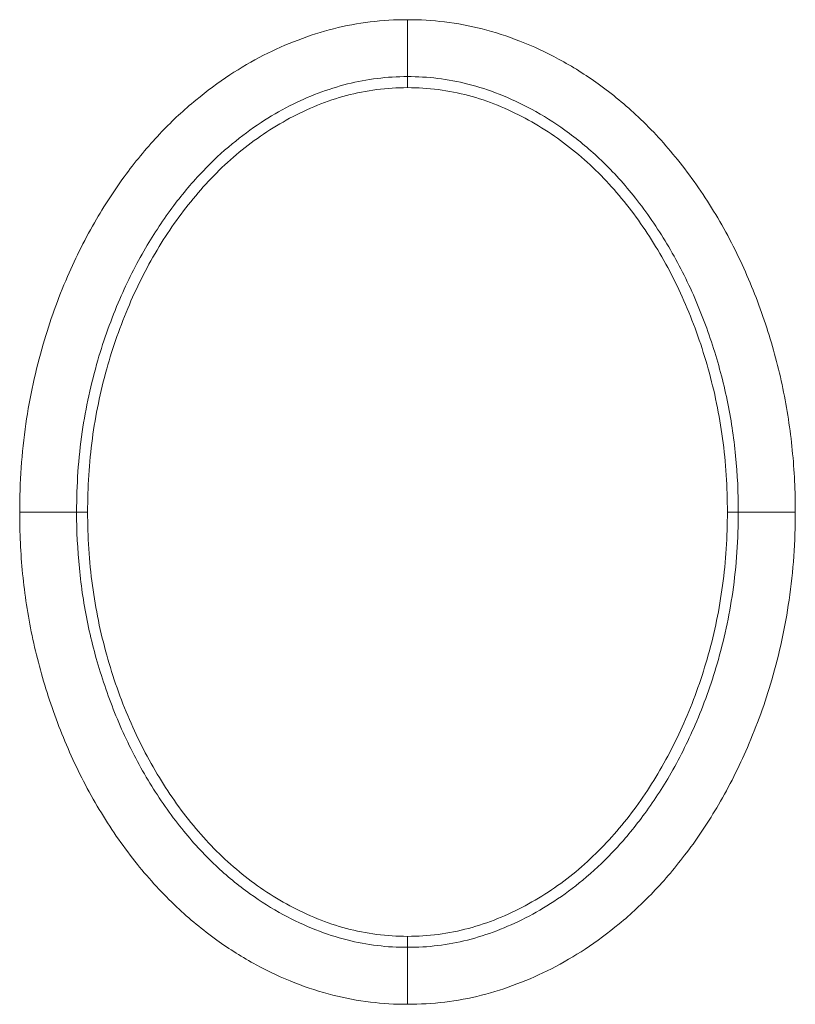
# Model space of a CAD drawing. Units: centimetres. Extents: x -6.8 to 8.5, y -4 to 5.3.
# Drawn here: x -0.2 to -0.1, y 1.7 to 1.8 of the extents above; entities that cross this region are included whole.
import ezdxf

# ---------------------------------------------------------------- set-up
doc = ezdxf.new("R2010")
doc.units = ezdxf.units.CM
doc.header["$MEASUREMENT"] = 0
doc.layers.add('Layer 1', color=7, linetype='Continuous')

msp = doc.modelspace()

# ---------------------------------------------------------------- linework, layer by layer
at = {"layer": 'Layer 1', "color": 250, "lineweight": 5}
for points, knots in [([(-0.2199, 1.73036), (-0.2199, 1.73386), (-0.21967, 1.73737), (-0.21917, 1.74083), (-0.21917, 1.74083), (-0.2187, 1.74402), (-0.21802, 1.74717), (-0.21712, 1.75026), (-0.21712, 1.75026), (-0.21632, 1.75299), (-0.21536, 1.75567), (-0.21423, 1.75829), (-0.21423, 1.75829), (-0.21322, 1.76062), (-0.21208, 1.76289), (-0.2108, 1.76508), (-0.2108, 1.76508), (-0.20965, 1.76705), (-0.20838, 1.76896), (-0.20701, 1.77079), (-0.20701, 1.77079), (-0.20577, 1.77243), (-0.20445, 1.77399), (-0.20303, 1.77548), (-0.20303, 1.77548), (-0.20176, 1.77681), (-0.20041, 1.77806), (-0.19899, 1.77923), (-0.19899, 1.77923), (-0.19771, 1.7803), (-0.19637, 1.78129), (-0.19497, 1.7822), (-0.19497, 1.7822), (-0.19368, 1.78305), (-0.19234, 1.78384), (-0.19096, 1.78454), (-0.19096, 1.78454), (-0.18964, 1.78522), (-0.18827, 1.78582), (-0.18688, 1.78635), (-0.18688, 1.78635), (-0.1855, 1.78688), (-0.18409, 1.78733), (-0.18266, 1.78769), (-0.18266, 1.78769), (-0.18123, 1.78805), (-0.17978, 1.78832), (-0.17831, 1.7885), (-0.17831, 1.7885), (-0.17684, 1.78868), (-0.17537, 1.78876), (-0.17389, 1.78876)], [0, 0, 0, 0, 0.076923, 0.076923, 0.076923, 0.076923, 0.153846, 0.153846, 0.153846, 0.153846, 0.230769, 0.230769, 0.230769, 0.230769, 0.307692, 0.307692, 0.307692, 0.307692, 0.384615, 0.384615, 0.384615, 0.384615, 0.461538, 0.461538, 0.461538, 0.461538, 0.538462, 0.538462, 0.538462, 0.538462, 0.615385, 0.615385, 0.615385, 0.615385, 0.692308, 0.692308, 0.692308, 0.692308, 0.769231, 0.769231, 0.769231, 0.769231, 0.846154, 0.846154, 0.846154, 0.846154, 0.923077, 0.923077, 0.923077, 0.923077, 1, 1, 1, 1]), ([(-0.17389, 1.78876), (-0.17242, 1.78876), (-0.17095, 1.78868), (-0.16949, 1.7885), (-0.16949, 1.7885), (-0.168, 1.78832), (-0.16651, 1.78804), (-0.16505, 1.78767), (-0.16505, 1.78767), (-0.16352, 1.78728), (-0.16202, 1.78679), (-0.16055, 1.78622), (-0.16055, 1.78622), (-0.15898, 1.78561), (-0.15744, 1.78489), (-0.15596, 1.78408), (-0.15596, 1.78408), (-0.15433, 1.78321), (-0.15277, 1.78222), (-0.15126, 1.78114), (-0.15126, 1.78114), (-0.14959, 1.77995), (-0.14801, 1.77863), (-0.14651, 1.77722), (-0.14651, 1.77722), (-0.14484, 1.77565), (-0.14329, 1.77395), (-0.14185, 1.77216), (-0.14185, 1.77216), (-0.14029, 1.77023), (-0.13887, 1.76818), (-0.13757, 1.76606), (-0.13757, 1.76606), (-0.13624, 1.76388), (-0.13505, 1.76161), (-0.134, 1.75929), (-0.134, 1.75929), (-0.13296, 1.75699), (-0.13205, 1.75463), (-0.13127, 1.75222), (-0.13127, 1.75222), (-0.13051, 1.74986), (-0.12986, 1.74745), (-0.12936, 1.74502), (-0.12936, 1.74502), (-0.12885, 1.7426), (-0.12848, 1.74015), (-0.12824, 1.7377), (-0.12824, 1.7377), (-0.12799, 1.73526), (-0.12788, 1.73281), (-0.12788, 1.73036)], [0, 0, 0, 0, 0.076923, 0.076923, 0.076923, 0.076923, 0.153846, 0.153846, 0.153846, 0.153846, 0.230769, 0.230769, 0.230769, 0.230769, 0.307692, 0.307692, 0.307692, 0.307692, 0.384615, 0.384615, 0.384615, 0.384615, 0.461538, 0.461538, 0.461538, 0.461538, 0.538462, 0.538462, 0.538462, 0.538462, 0.615385, 0.615385, 0.615385, 0.615385, 0.692308, 0.692308, 0.692308, 0.692308, 0.769231, 0.769231, 0.769231, 0.769231, 0.846154, 0.846154, 0.846154, 0.846154, 0.923077, 0.923077, 0.923077, 0.923077, 1, 1, 1, 1]), ([(-0.21315, 1.73036), (-0.21315, 1.73354), (-0.21294, 1.73672), (-0.21248, 1.73987), (-0.21248, 1.73987), (-0.21206, 1.74274), (-0.21144, 1.74558), (-0.21063, 1.74837), (-0.21063, 1.74837), (-0.20991, 1.75084), (-0.20904, 1.75326), (-0.20802, 1.75561), (-0.20802, 1.75561), (-0.20713, 1.75769), (-0.20611, 1.75972), (-0.20496, 1.76167), (-0.20496, 1.76167), (-0.20394, 1.76342), (-0.20283, 1.76511), (-0.20161, 1.76672), (-0.20161, 1.76672), (-0.20053, 1.76815), (-0.19938, 1.76952), (-0.19815, 1.77081), (-0.19815, 1.77081), (-0.19706, 1.77195), (-0.1959, 1.77303), (-0.19468, 1.77403), (-0.19468, 1.77403), (-0.19359, 1.77493), (-0.19245, 1.77578), (-0.19127, 1.77656), (-0.19127, 1.77656), (-0.19018, 1.77727), (-0.18905, 1.77793), (-0.18789, 1.77853), (-0.18789, 1.77853), (-0.18678, 1.77909), (-0.18564, 1.7796), (-0.18448, 1.78004), (-0.18448, 1.78004), (-0.18335, 1.78047), (-0.18219, 1.78084), (-0.18101, 1.78114), (-0.18101, 1.78114), (-0.17985, 1.78143), (-0.17868, 1.78165), (-0.17749, 1.78179), (-0.17749, 1.78179), (-0.1763, 1.78194), (-0.1751, 1.78201), (-0.17389, 1.78201)], [0, 0, 0, 0, 0.076923, 0.076923, 0.076923, 0.076923, 0.153846, 0.153846, 0.153846, 0.153846, 0.230769, 0.230769, 0.230769, 0.230769, 0.307692, 0.307692, 0.307692, 0.307692, 0.384615, 0.384615, 0.384615, 0.384615, 0.461538, 0.461538, 0.461538, 0.461538, 0.538462, 0.538462, 0.538462, 0.538462, 0.615385, 0.615385, 0.615385, 0.615385, 0.692308, 0.692308, 0.692308, 0.692308, 0.769231, 0.769231, 0.769231, 0.769231, 0.846154, 0.846154, 0.846154, 0.846154, 0.923077, 0.923077, 0.923077, 0.923077, 1, 1, 1, 1]), ([(-0.17389, 1.78201), (-0.1727, 1.78201), (-0.1715, 1.78194), (-0.17031, 1.7818), (-0.17031, 1.7818), (-0.1691, 1.78165), (-0.1679, 1.78143), (-0.16672, 1.78112), (-0.16672, 1.78112), (-0.16546, 1.78081), (-0.16422, 1.7804), (-0.16301, 1.77992), (-0.16301, 1.77992), (-0.1617, 1.77941), (-0.16041, 1.77882), (-0.15917, 1.77814), (-0.15917, 1.77814), (-0.1578, 1.7774), (-0.15648, 1.77657), (-0.15521, 1.77566), (-0.15521, 1.77566), (-0.15379, 1.77463), (-0.15243, 1.77351), (-0.15115, 1.77231), (-0.15115, 1.77231), (-0.1497, 1.77094), (-0.14836, 1.76947), (-0.14711, 1.76793), (-0.14711, 1.76793), (-0.14574, 1.76622), (-0.14448, 1.76441), (-0.14334, 1.76254), (-0.14334, 1.76254), (-0.14215, 1.7606), (-0.14109, 1.75858), (-0.14015, 1.75651), (-0.14015, 1.75651), (-0.13922, 1.75443), (-0.1384, 1.75231), (-0.1377, 1.75014), (-0.1377, 1.75014), (-0.13701, 1.74801), (-0.13643, 1.74583), (-0.13597, 1.74364), (-0.13597, 1.74364), (-0.13551, 1.74145), (-0.13518, 1.73925), (-0.13496, 1.73703), (-0.13496, 1.73703), (-0.13474, 1.73482), (-0.13464, 1.73259), (-0.13464, 1.73036)], [0, 0, 0, 0, 0.076923, 0.076923, 0.076923, 0.076923, 0.153846, 0.153846, 0.153846, 0.153846, 0.230769, 0.230769, 0.230769, 0.230769, 0.307692, 0.307692, 0.307692, 0.307692, 0.384615, 0.384615, 0.384615, 0.384615, 0.461538, 0.461538, 0.461538, 0.461538, 0.538462, 0.538462, 0.538462, 0.538462, 0.615385, 0.615385, 0.615385, 0.615385, 0.692308, 0.692308, 0.692308, 0.692308, 0.769231, 0.769231, 0.769231, 0.769231, 0.846154, 0.846154, 0.846154, 0.846154, 0.923077, 0.923077, 0.923077, 0.923077, 1, 1, 1, 1]), ([(-0.21184, 1.73036), (-0.21184, 1.73327), (-0.21167, 1.73619), (-0.21128, 1.73907), (-0.21128, 1.73907), (-0.2109, 1.74186), (-0.21033, 1.74462), (-0.20957, 1.74733), (-0.20957, 1.74733), (-0.20885, 1.74992), (-0.20795, 1.75248), (-0.20689, 1.75495), (-0.20689, 1.75495), (-0.20587, 1.75732), (-0.20469, 1.75963), (-0.20335, 1.76184), (-0.20335, 1.76184), (-0.20206, 1.76396), (-0.20062, 1.76599), (-0.19902, 1.76788), (-0.19902, 1.76788), (-0.19745, 1.76974), (-0.19573, 1.77148), (-0.19385, 1.77303), (-0.19385, 1.77303), (-0.192, 1.77457), (-0.18999, 1.77592), (-0.18787, 1.77706), (-0.18787, 1.77706), (-0.18573, 1.77821), (-0.18348, 1.77914), (-0.18114, 1.77976), (-0.18114, 1.77976), (-0.17878, 1.78039), (-0.17633, 1.7807), (-0.17389, 1.7807)], [0, 0, 0, 0, 0.111111, 0.111111, 0.111111, 0.111111, 0.222222, 0.222222, 0.222222, 0.222222, 0.333333, 0.333333, 0.333333, 0.333333, 0.444444, 0.444444, 0.444444, 0.444444, 0.555556, 0.555556, 0.555556, 0.555556, 0.666667, 0.666667, 0.666667, 0.666667, 0.777778, 0.777778, 0.777778, 0.777778, 0.888889, 0.888889, 0.888889, 0.888889, 1, 1, 1, 1]), ([(-0.17389, 1.7807), (-0.17146, 1.7807), (-0.16901, 1.78039), (-0.16665, 1.77976), (-0.16665, 1.77976), (-0.16431, 1.77914), (-0.16206, 1.77821), (-0.15993, 1.77707), (-0.15993, 1.77707), (-0.15781, 1.77593), (-0.1558, 1.77458), (-0.15395, 1.77304), (-0.15395, 1.77304), (-0.15207, 1.7715), (-0.15035, 1.76976), (-0.14878, 1.76791), (-0.14878, 1.76791), (-0.14718, 1.76601), (-0.14574, 1.76398), (-0.14446, 1.76187), (-0.14446, 1.76187), (-0.14311, 1.75966), (-0.14193, 1.75736), (-0.14091, 1.75498), (-0.14091, 1.75498), (-0.13984, 1.7525), (-0.13894, 1.74995), (-0.13822, 1.74735), (-0.13822, 1.74735), (-0.13746, 1.74464), (-0.13689, 1.74188), (-0.13651, 1.73909), (-0.13651, 1.73909), (-0.13612, 1.7362), (-0.13594, 1.73328), (-0.13594, 1.73036)], [0, 0, 0, 0, 0.111111, 0.111111, 0.111111, 0.111111, 0.222222, 0.222222, 0.222222, 0.222222, 0.333333, 0.333333, 0.333333, 0.333333, 0.444444, 0.444444, 0.444444, 0.444444, 0.555556, 0.555556, 0.555556, 0.555556, 0.666667, 0.666667, 0.666667, 0.666667, 0.777778, 0.777778, 0.777778, 0.777778, 0.888889, 0.888889, 0.888889, 0.888889, 1, 1, 1, 1]), ([(-0.17389, 1.67196), (-0.17536, 1.67196), (-0.17683, 1.67204), (-0.17829, 1.67222), (-0.17829, 1.67222), (-0.17979, 1.6724), (-0.18127, 1.67268), (-0.18273, 1.67305), (-0.18273, 1.67305), (-0.18426, 1.67344), (-0.18577, 1.67393), (-0.18724, 1.6745), (-0.18724, 1.6745), (-0.18881, 1.67512), (-0.19034, 1.67584), (-0.19183, 1.67664), (-0.19183, 1.67664), (-0.19345, 1.67752), (-0.19502, 1.6785), (-0.19652, 1.67958), (-0.19652, 1.67958), (-0.19819, 1.68078), (-0.19978, 1.68209), (-0.20127, 1.6835), (-0.20127, 1.6835), (-0.20294, 1.68508), (-0.20449, 1.68677), (-0.20594, 1.68856), (-0.20594, 1.68856), (-0.2075, 1.6905), (-0.20892, 1.69254), (-0.21021, 1.69466), (-0.21021, 1.69466), (-0.21154, 1.69684), (-0.21273, 1.69911), (-0.21378, 1.70143), (-0.21378, 1.70143), (-0.21483, 1.70374), (-0.21573, 1.7061), (-0.21651, 1.7085), (-0.21651, 1.7085), (-0.21728, 1.71087), (-0.21792, 1.71327), (-0.21843, 1.71571), (-0.21843, 1.71571), (-0.21893, 1.71813), (-0.21931, 1.72057), (-0.21955, 1.72303), (-0.21955, 1.72303), (-0.21979, 1.72547), (-0.2199, 1.72792), (-0.2199, 1.73036)], [0, 0, 0, 0, 0.076923, 0.076923, 0.076923, 0.076923, 0.153846, 0.153846, 0.153846, 0.153846, 0.230769, 0.230769, 0.230769, 0.230769, 0.307692, 0.307692, 0.307692, 0.307692, 0.384615, 0.384615, 0.384615, 0.384615, 0.461538, 0.461538, 0.461538, 0.461538, 0.538462, 0.538462, 0.538462, 0.538462, 0.615385, 0.615385, 0.615385, 0.615385, 0.692308, 0.692308, 0.692308, 0.692308, 0.769231, 0.769231, 0.769231, 0.769231, 0.846154, 0.846154, 0.846154, 0.846154, 0.923077, 0.923077, 0.923077, 0.923077, 1, 1, 1, 1]), ([(-0.17389, 1.67872), (-0.17509, 1.67872), (-0.17629, 1.67878), (-0.17748, 1.67893), (-0.17748, 1.67893), (-0.17869, 1.67907), (-0.17988, 1.6793), (-0.18106, 1.6796), (-0.18106, 1.6796), (-0.18232, 1.67992), (-0.18356, 1.68032), (-0.18477, 1.6808), (-0.18477, 1.6808), (-0.18609, 1.68131), (-0.18737, 1.68191), (-0.18861, 1.68258), (-0.18861, 1.68258), (-0.18998, 1.68332), (-0.19131, 1.68416), (-0.19258, 1.68507), (-0.19258, 1.68507), (-0.194, 1.68609), (-0.19536, 1.68721), (-0.19663, 1.68842), (-0.19663, 1.68842), (-0.19808, 1.68978), (-0.19942, 1.69125), (-0.20067, 1.6928), (-0.20067, 1.6928), (-0.20205, 1.69451), (-0.2033, 1.69631), (-0.20445, 1.69818), (-0.20445, 1.69818), (-0.20563, 1.70013), (-0.20669, 1.70214), (-0.20763, 1.70422), (-0.20763, 1.70422), (-0.20857, 1.70629), (-0.20938, 1.70842), (-0.21008, 1.71058), (-0.21008, 1.71058), (-0.21077, 1.71272), (-0.21136, 1.71489), (-0.21182, 1.71709), (-0.21182, 1.71709), (-0.21227, 1.71927), (-0.21261, 1.72147), (-0.21282, 1.72369), (-0.21282, 1.72369), (-0.21304, 1.72591), (-0.21315, 1.72814), (-0.21315, 1.73036)], [0, 0, 0, 0, 0.076923, 0.076923, 0.076923, 0.076923, 0.153846, 0.153846, 0.153846, 0.153846, 0.230769, 0.230769, 0.230769, 0.230769, 0.307692, 0.307692, 0.307692, 0.307692, 0.384615, 0.384615, 0.384615, 0.384615, 0.461538, 0.461538, 0.461538, 0.461538, 0.538462, 0.538462, 0.538462, 0.538462, 0.615385, 0.615385, 0.615385, 0.615385, 0.692308, 0.692308, 0.692308, 0.692308, 0.769231, 0.769231, 0.769231, 0.769231, 0.846154, 0.846154, 0.846154, 0.846154, 0.923077, 0.923077, 0.923077, 0.923077, 1, 1, 1, 1]), ([(-0.17389, 1.68002), (-0.17633, 1.68002), (-0.17878, 1.68034), (-0.18114, 1.68096), (-0.18114, 1.68096), (-0.18347, 1.68159), (-0.18572, 1.68251), (-0.18786, 1.68365), (-0.18786, 1.68365), (-0.18998, 1.68479), (-0.19198, 1.68615), (-0.19384, 1.68768), (-0.19384, 1.68768), (-0.19571, 1.68923), (-0.19743, 1.69096), (-0.199, 1.69282), (-0.199, 1.69282), (-0.2006, 1.69471), (-0.20204, 1.69674), (-0.20333, 1.69886), (-0.20333, 1.69886), (-0.20467, 1.70107), (-0.20585, 1.70337), (-0.20688, 1.70574), (-0.20688, 1.70574), (-0.20794, 1.70822), (-0.20884, 1.71077), (-0.20957, 1.71337), (-0.20957, 1.71337), (-0.21032, 1.71608), (-0.2109, 1.71884), (-0.21127, 1.72164), (-0.21127, 1.72164), (-0.21167, 1.72452), (-0.21184, 1.72745), (-0.21184, 1.73036)], [0, 0, 0, 0, 0.111111, 0.111111, 0.111111, 0.111111, 0.222222, 0.222222, 0.222222, 0.222222, 0.333333, 0.333333, 0.333333, 0.333333, 0.444444, 0.444444, 0.444444, 0.444444, 0.555556, 0.555556, 0.555556, 0.555556, 0.666667, 0.666667, 0.666667, 0.666667, 0.777778, 0.777778, 0.777778, 0.777778, 0.888889, 0.888889, 0.888889, 0.888889, 1, 1, 1, 1]), ([(-0.13594, 1.73036), (-0.13594, 1.72745), (-0.13612, 1.72454), (-0.13651, 1.72165), (-0.13651, 1.72165), (-0.13688, 1.71886), (-0.13745, 1.71611), (-0.13821, 1.7134), (-0.13821, 1.7134), (-0.13894, 1.7108), (-0.13983, 1.70825), (-0.1409, 1.70577), (-0.1409, 1.70577), (-0.14192, 1.7034), (-0.1431, 1.70109), (-0.14444, 1.69889), (-0.14444, 1.69889), (-0.14573, 1.69677), (-0.14716, 1.69474), (-0.14876, 1.69284), (-0.14876, 1.69284), (-0.15033, 1.69098), (-0.15206, 1.68925), (-0.15393, 1.68769), (-0.15393, 1.68769), (-0.15579, 1.68616), (-0.15779, 1.6848), (-0.15992, 1.68366), (-0.15992, 1.68366), (-0.16205, 1.68252), (-0.1643, 1.68159), (-0.16664, 1.68097), (-0.16664, 1.68097), (-0.169, 1.68034), (-0.17145, 1.68002), (-0.17389, 1.68002)], [0, 0, 0, 0, 0.111111, 0.111111, 0.111111, 0.111111, 0.222222, 0.222222, 0.222222, 0.222222, 0.333333, 0.333333, 0.333333, 0.333333, 0.444444, 0.444444, 0.444444, 0.444444, 0.555556, 0.555556, 0.555556, 0.555556, 0.666667, 0.666667, 0.666667, 0.666667, 0.777778, 0.777778, 0.777778, 0.777778, 0.888889, 0.888889, 0.888889, 0.888889, 1, 1, 1, 1]), ([(-0.12788, 1.73036), (-0.12788, 1.72687), (-0.12812, 1.72336), (-0.12862, 1.71989), (-0.12862, 1.71989), (-0.12908, 1.71671), (-0.12977, 1.71355), (-0.13067, 1.71046), (-0.13067, 1.71046), (-0.13146, 1.70773), (-0.13243, 1.70505), (-0.13356, 1.70244), (-0.13356, 1.70244), (-0.13456, 1.70011), (-0.13571, 1.69784), (-0.13699, 1.69564), (-0.13699, 1.69564), (-0.13814, 1.69367), (-0.1394, 1.69176), (-0.14078, 1.68994), (-0.14078, 1.68994), (-0.14201, 1.6883), (-0.14334, 1.68673), (-0.14476, 1.68525), (-0.14476, 1.68525), (-0.14603, 1.68392), (-0.14737, 1.68266), (-0.14879, 1.68149), (-0.14879, 1.68149), (-0.15008, 1.68043), (-0.15142, 1.67943), (-0.15281, 1.67852), (-0.15281, 1.67852), (-0.1541, 1.67767), (-0.15544, 1.67689), (-0.15682, 1.67618), (-0.15682, 1.67618), (-0.15815, 1.6755), (-0.15951, 1.6749), (-0.1609, 1.67437), (-0.1609, 1.67437), (-0.16228, 1.67384), (-0.16369, 1.67339), (-0.16512, 1.67303), (-0.16512, 1.67303), (-0.16655, 1.67267), (-0.16801, 1.6724), (-0.16947, 1.67222), (-0.16947, 1.67222), (-0.17094, 1.67205), (-0.17242, 1.67196), (-0.17389, 1.67196)], [0, 0, 0, 0, 0.076923, 0.076923, 0.076923, 0.076923, 0.153846, 0.153846, 0.153846, 0.153846, 0.230769, 0.230769, 0.230769, 0.230769, 0.307692, 0.307692, 0.307692, 0.307692, 0.384615, 0.384615, 0.384615, 0.384615, 0.461538, 0.461538, 0.461538, 0.461538, 0.538462, 0.538462, 0.538462, 0.538462, 0.615385, 0.615385, 0.615385, 0.615385, 0.692308, 0.692308, 0.692308, 0.692308, 0.769231, 0.769231, 0.769231, 0.769231, 0.846154, 0.846154, 0.846154, 0.846154, 0.923077, 0.923077, 0.923077, 0.923077, 1, 1, 1, 1]), ([(-0.13464, 1.73036), (-0.13464, 1.72719), (-0.13485, 1.724), (-0.13531, 1.72086), (-0.13531, 1.72086), (-0.13572, 1.71798), (-0.13634, 1.71514), (-0.13716, 1.71235), (-0.13716, 1.71235), (-0.13787, 1.70989), (-0.13874, 1.70747), (-0.13976, 1.70512), (-0.13976, 1.70512), (-0.14066, 1.70304), (-0.14168, 1.70101), (-0.14282, 1.69905), (-0.14282, 1.69905), (-0.14384, 1.6973), (-0.14496, 1.69562), (-0.14618, 1.694), (-0.14618, 1.694), (-0.14725, 1.69258), (-0.1484, 1.69121), (-0.14964, 1.68992), (-0.14964, 1.68992), (-0.15073, 1.68878), (-0.15188, 1.6877), (-0.1531, 1.68669), (-0.1531, 1.68669), (-0.15419, 1.68579), (-0.15533, 1.68495), (-0.15652, 1.68417), (-0.15652, 1.68417), (-0.15761, 1.68345), (-0.15874, 1.68279), (-0.1599, 1.6822), (-0.1599, 1.6822), (-0.16101, 1.68163), (-0.16214, 1.68113), (-0.1633, 1.68069), (-0.1633, 1.68069), (-0.16444, 1.68025), (-0.1656, 1.67988), (-0.16678, 1.67958), (-0.16678, 1.67958), (-0.16793, 1.67929), (-0.16911, 1.67907), (-0.17029, 1.67893), (-0.17029, 1.67893), (-0.17148, 1.67878), (-0.17269, 1.67872), (-0.17389, 1.67872)], [0, 0, 0, 0, 0.076923, 0.076923, 0.076923, 0.076923, 0.153846, 0.153846, 0.153846, 0.153846, 0.230769, 0.230769, 0.230769, 0.230769, 0.307692, 0.307692, 0.307692, 0.307692, 0.384615, 0.384615, 0.384615, 0.384615, 0.461538, 0.461538, 0.461538, 0.461538, 0.538462, 0.538462, 0.538462, 0.538462, 0.615385, 0.615385, 0.615385, 0.615385, 0.692308, 0.692308, 0.692308, 0.692308, 0.769231, 0.769231, 0.769231, 0.769231, 0.846154, 0.846154, 0.846154, 0.846154, 0.923077, 0.923077, 0.923077, 0.923077, 1, 1, 1, 1])]:
    msp.add_open_spline(points, degree=3, knots=knots, dxfattribs=at)
for points in [[(-0.17389, 1.78876), (-0.17389, 1.78876), (-0.17389, 1.7807), (-0.17389, 1.7807)], [(-0.2199, 1.73036), (-0.2199, 1.73036), (-0.21184, 1.73036), (-0.21184, 1.73036)], [(-0.12788, 1.73036), (-0.12788, 1.73036), (-0.13594, 1.73036), (-0.13594, 1.73036)], [(-0.17389, 1.67196), (-0.17389, 1.67196), (-0.17389, 1.68002), (-0.17389, 1.68002)]]:
    msp.add_open_spline(points, degree=3, dxfattribs=at)

doc.saveas('drawing.dxf')
